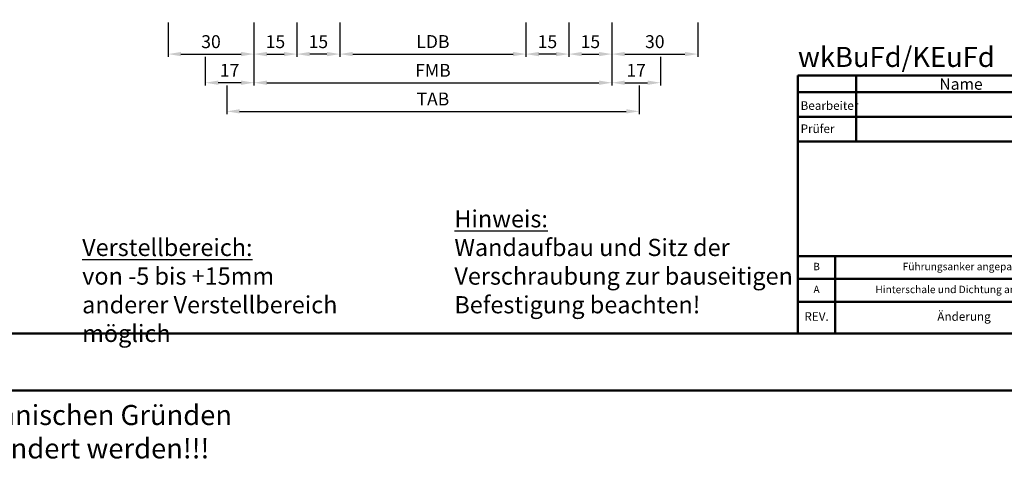
# Model space of a CAD drawing. Units: millimetres. Extents: x 0 to 1680, y -26 to 1188.
# Drawn here: x 188 to 532, y -26 to 129 of the extents above; entities that cross this region are included whole.
import ezdxf
from ezdxf.enums import TextEntityAlignment as Align

# ---------------------------------------------------------------- set-up
doc = ezdxf.new("R2010")
doc.units = ezdxf.units.MM
doc.layers.add('6', color=2, linetype='Continuous')
for name, color, linetype, lineweight in [('AM_0', 7, 'Continuous', 50), ('AM_5', 3, 'Continuous', 25), ('AM_6', 2, 'Continuous', 35), ('AM_BOR', 7, 'Continuous', 50)]:
    doc.layers.add(name, color=color, linetype=linetype, lineweight=lineweight)
doc.layers.add('AM_12', color=7, linetype='Continuous', lineweight=50, plot=False)
doc.styles.add('ISO Proportional', font='isocp.shx')
doc.styles.get("Standard").update_dxf_attribs({"font": 'ISOCP.SHX'})
doc.dimstyles.new('AM_DIN$0', dxfattribs={"dimtxt": 4.5, "dimasz": 4.5, "dimexe": 1, "dimexo": 1, "dimgap": 1.5, "dimtad": 1, "dimdsep": 46, "dimtxsty": 'Standard', "dimcen": 0, "dimclrd": 256, "dimclre": 256, "dimclrt": 2, "dimazin": 2, "dimtp": 0.1, "dimtm": 0.1, "dimtfac": 0.71, "dimtmove": 0, "dimatfit": 3, "dimfxl": 0, "dimlwd": -1, "dimlwe": -1, "dimarcsym": 0})

# ---------------------------------------------------------------- blocks, each defined once
blk = doc.blocks.new('DIN_A3_BOS')
at = {"layer": 'AM_12'}
blk.add_lwpolyline([(0, 0), (420, 0), (420, 297), (0, 297)], close=True, dxfattribs=at)
at = {"layer": 'AM_BOR'}
blk.add_lwpolyline([(20, 10), (410, 10), (410, 287), (20, 287)], close=True, dxfattribs=at)
blk = doc.blocks.new('TITLE_BOS')
at = {"layer": 'AM_BOR'}
for p, q in [((0, 45), (-180, 45)), ((-180, 45), (-180, 0)), ((-169.84, 45), (-169.84, 33.5)), ((-180, 42.1), (-110, 42.1)), ((-180, 37.8), (-110, 37.8)), ((-180, 33.5), (-110, 33.5)), ((-180, 0), (-180, 3.73))]:
    blk.add_line(p, q, dxfattribs=at)
blk.add_lwpolyline([(-180, 0), (0, 0), (0, 44.76)], dxfattribs=at)
blk.add_text('Name', height=2, dxfattribs=at).set_placement((-147.75, 42.52), align=Align.RIGHT)
at = {"layer": 'AM_BOR', "char_height": 1.5, "width": 39.7377, "attachment_point": 1}
for s, insert in [('{\\C1;Bearbeiter}', (-179.54, 40.51)), ('{\\C1;Prüfer}', (-179.54, 36.47))]:
    blk.add_mtext(s, dxfattribs=dict(at, insert=insert))
at = {"layer": 'AM_BOR'}
for tag, p, height in [('GEN-TITLE-DES1', (-108.62, 40.59), 3.65), ('GEN-TITLE-NAME', (-161.08, 38.82), 2), ('GEN-TITLE-DES2', (-108.5, 35), 3.65), ('NAME-PRUEFER', (-161.07, 34.6), 2), ('GEN-TITLE-DES2-ENG', (-108.62, 30.37), 3), ('GEN-TITLE-DWG', (-71.93, 25.57), 2.5), ('DOC_REVISION', (-30.94, 26.09), 2), ('GEN-TITLE-SCA', (-21.98, 21.55), 2.5), ('BAANNR.', (-71.89, 21.39), 2.5), ('PART_REVISION', (-30.94, 22), 2), ('CDN_STATUS', (-71.99, 17.74), 2.5)]:
    blk.add_attdef(tag, p, '', height=height, dxfattribs=at)
for tag, p in [('GEN-TITLE-DAT', (-119.6, 38.83)), ('DATUM-PRUEFER', (-119.6, 34.53))]:
    blk.add_attdef(tag, text='', height=2, dxfattribs=at).set_placement(p, align=Align.CENTER)
blk = doc.blocks.new('*D197')
at = {"layer": 'AM_5', "linetype": 'ByBlock'}
for p, q in [((240, 128.5), (240, 116.5)), ((270, 128.5), (270, 116.5)), ((244.5, 117.5), (265.5, 117.5))]:
    blk.add_line(p, q, dxfattribs=at)
at = {"layer": 'AM_5'}
for points in [[(244.5, 118.25), (244.5, 116.75), (240, 117.5)], [(265.5, 118.25), (265.5, 116.75), (270, 117.5)]]:
    blk.add_solid(points, dxfattribs=at)
at = {"layer": 'Defpoints', "color": 0}
for p in [(240, 129.5), (270, 129.5), (270, 117.5)]:
    blk.add_point(p, dxfattribs=at)
at = {"layer": 'AM_5', "color": 2, "insert": (255, 121.25), "char_height": 4.5, "attachment_point": 5}
blk.add_mtext('30', dxfattribs=at)
blk = doc.blocks.new('*D198')
at = {"layer": 'AM_5', "linetype": 'ByBlock'}
for p, q in [((270, 128.5), (270, 116.5)), ((285, 128.5), (285, 116.5)), ((274.5, 117.5), (280.5, 117.5))]:
    blk.add_line(p, q, dxfattribs=at)
at = {"layer": 'AM_5'}
for points in [[(274.5, 118.25), (274.5, 116.75), (270, 117.5)], [(280.5, 118.25), (280.5, 116.75), (285, 117.5)]]:
    blk.add_solid(points, dxfattribs=at)
at = {"layer": 'Defpoints', "color": 0}
for p in [(270, 129.5), (285, 129.5), (285, 117.5)]:
    blk.add_point(p, dxfattribs=at)
at = {"layer": 'AM_5', "color": 2, "insert": (277.5, 121.25), "char_height": 4.5, "attachment_point": 5}
blk.add_mtext('15', dxfattribs=at)
blk = doc.blocks.new('*D199')
at = {"layer": 'AM_5', "linetype": 'ByBlock'}
for p, q in [((300, 128.5), (300, 116.5)), ((365, 128.5), (365, 116.5)), ((304.5, 117.5), (360.5, 117.5))]:
    blk.add_line(p, q, dxfattribs=at)
at = {"layer": 'AM_5'}
for points in [[(304.5, 118.25), (304.5, 116.75), (300, 117.5)], [(360.5, 118.25), (360.5, 116.75), (365, 117.5)]]:
    blk.add_solid(points, dxfattribs=at)
at = {"layer": 'Defpoints', "color": 0}
for p in [(300, 129.5), (365, 129.5), (365, 117.5)]:
    blk.add_point(p, dxfattribs=at)
at = {"layer": 'AM_5', "color": 2, "insert": (332.5, 121.28), "char_height": 4.5, "attachment_point": 5}
blk.add_mtext('LDB', dxfattribs=at)
blk = doc.blocks.new('*D200')
at = {"layer": 'AM_5', "linetype": 'ByBlock'}
for p, q in [((380, 128.5), (380, 116.5)), ((395, 128.5), (395, 116.5)), ((384.5, 117.5), (390.5, 117.5))]:
    blk.add_line(p, q, dxfattribs=at)
at = {"layer": 'AM_5'}
for points in [[(384.5, 118.25), (384.5, 116.75), (380, 117.5)], [(390.5, 118.25), (390.5, 116.75), (395, 117.5)]]:
    blk.add_solid(points, dxfattribs=at)
at = {"layer": 'Defpoints', "color": 0}
for p in [(380, 129.5), (395, 129.5), (395, 117.5)]:
    blk.add_point(p, dxfattribs=at)
at = {"layer": 'AM_5', "color": 2, "insert": (387.5, 121.25), "char_height": 4.5, "attachment_point": 5}
blk.add_mtext('15', dxfattribs=at)
blk = doc.blocks.new('*D201')
at = {"layer": 'AM_5', "linetype": 'ByBlock'}
for p, q in [((395, 128.5), (395, 116.5)), ((425, 128.5), (425, 116.5)), ((399.5, 117.5), (420.5, 117.5))]:
    blk.add_line(p, q, dxfattribs=at)
at = {"layer": 'AM_5'}
for points in [[(399.5, 118.25), (399.5, 116.75), (395, 117.5)], [(420.5, 118.25), (420.5, 116.75), (425, 117.5)]]:
    blk.add_solid(points, dxfattribs=at)
at = {"layer": 'Defpoints', "color": 0}
for p in [(395, 129.5), (425, 129.5), (425, 117.5)]:
    blk.add_point(p, dxfattribs=at)
at = {"layer": 'AM_5', "color": 2, "insert": (410, 121.25), "char_height": 4.5, "attachment_point": 5}
blk.add_mtext('30', dxfattribs=at)
blk = doc.blocks.new('*D202')
at = {"layer": 'AM_5', "linetype": 'ByBlock'}
for p, q in [((395, 128.5), (395, 106.5)), ((412, 116.5), (412, 106.5)), ((399.5, 107.5), (407.5, 107.5))]:
    blk.add_line(p, q, dxfattribs=at)
at = {"layer": 'AM_5'}
for points in [[(399.5, 108.25), (399.5, 106.75), (395, 107.5)], [(407.5, 108.25), (407.5, 106.75), (412, 107.5)]]:
    blk.add_solid(points, dxfattribs=at)
at = {"layer": 'Defpoints', "color": 0}
for p in [(395, 129.5), (412, 117.5), (412, 107.5)]:
    blk.add_point(p, dxfattribs=at)
at = {"layer": 'AM_5', "color": 2, "insert": (403.5, 111.25), "char_height": 4.5, "attachment_point": 5}
blk.add_mtext('17', dxfattribs=at)
blk = doc.blocks.new('*D203')
at = {"layer": 'AM_5', "linetype": 'ByBlock'}
for p, q in [((270, 128.5), (270, 106.5)), ((253, 116.5), (253, 106.5)), ((265.5, 107.5), (257.5, 107.5))]:
    blk.add_line(p, q, dxfattribs=at)
at = {"layer": 'AM_5'}
for points in [[(257.5, 108.25), (257.5, 106.75), (253, 107.5)], [(265.5, 108.25), (265.5, 106.75), (270, 107.5)]]:
    blk.add_solid(points, dxfattribs=at)
at = {"layer": 'Defpoints', "color": 0}
for p in [(270, 129.5), (253, 117.5), (253, 107.5)]:
    blk.add_point(p, dxfattribs=at)
at = {"layer": 'AM_5', "color": 2, "insert": (261.5, 111.25), "char_height": 4.5, "attachment_point": 5}
blk.add_mtext('17', dxfattribs=at)
blk = doc.blocks.new('*D204')
at = {"layer": 'AM_5', "linetype": 'ByBlock'}
for p, q in [((270, 128.5), (270, 106.5)), ((395, 128.5), (395, 106.5)), ((274.5, 107.5), (390.5, 107.5))]:
    blk.add_line(p, q, dxfattribs=at)
at = {"layer": 'AM_5'}
for points in [[(274.5, 108.25), (274.5, 106.75), (270, 107.5)], [(390.5, 108.25), (390.5, 106.75), (395, 107.5)]]:
    blk.add_solid(points, dxfattribs=at)
at = {"layer": 'Defpoints', "color": 0}
for p in [(270, 129.5), (395, 129.5), (395, 107.5)]:
    blk.add_point(p, dxfattribs=at)
at = {"layer": 'AM_5', "color": 2, "insert": (332.5, 111.25), "char_height": 4.5, "attachment_point": 5}
blk.add_mtext('FMB', dxfattribs=at)
blk = doc.blocks.new('*D205')
at = {"layer": 'AM_5', "linetype": 'ByBlock'}
for p, q in [((260.5, 106.5), (260.5, 96.5)), ((404.5, 106.5), (404.5, 96.5)), ((265, 97.5), (400, 97.5))]:
    blk.add_line(p, q, dxfattribs=at)
at = {"layer": 'AM_5'}
for points in [[(265, 98.25), (265, 96.75), (260.5, 97.5)], [(400, 98.25), (400, 96.75), (404.5, 97.5)]]:
    blk.add_solid(points, dxfattribs=at)
at = {"layer": 'Defpoints', "color": 0}
for p in [(260.5, 107.5), (404.5, 107.5), (404.5, 97.5)]:
    blk.add_point(p, dxfattribs=at)
at = {"layer": 'AM_5', "color": 2, "insert": (332.5, 101.25), "char_height": 4.5, "attachment_point": 5}
blk.add_mtext('TAB', dxfattribs=at)
blk = doc.blocks.new('*D216')
at = {"layer": 'AM_5', "linetype": 'ByBlock'}
for p, q in [((365, 128.5), (365, 116.5)), ((380, 128.5), (380, 116.5)), ((375.5, 117.5), (369.5, 117.5))]:
    blk.add_line(p, q, dxfattribs=at)
at = {"layer": 'AM_5'}
for points in [[(369.5, 118.25), (369.5, 116.75), (365, 117.5)], [(375.5, 118.25), (375.5, 116.75), (380, 117.5)]]:
    blk.add_solid(points, dxfattribs=at)
at = {"layer": 'Defpoints', "color": 0}
for p in [(365, 129.5), (380, 129.5), (365, 117.5)]:
    blk.add_point(p, dxfattribs=at)
at = {"layer": 'AM_5', "color": 2, "insert": (372.5, 121.25), "char_height": 4.5, "attachment_point": 5}
blk.add_mtext('15', dxfattribs=at)
blk = doc.blocks.new('*D217')
at = {"layer": 'AM_5', "linetype": 'ByBlock'}
for p, q in [((285, 128.5), (285, 116.5)), ((300, 128.5), (300, 116.5)), ((295.5, 117.5), (289.5, 117.5))]:
    blk.add_line(p, q, dxfattribs=at)
at = {"layer": 'AM_5'}
for points in [[(289.5, 118.25), (289.5, 116.75), (285, 117.5)], [(295.5, 118.25), (295.5, 116.75), (300, 117.5)]]:
    blk.add_solid(points, dxfattribs=at)
at = {"layer": 'Defpoints', "color": 0}
for p in [(285, 129.5), (300, 129.5), (285, 117.5)]:
    blk.add_point(p, dxfattribs=at)
at = {"layer": 'AM_5', "color": 2, "insert": (292.5, 121.25), "char_height": 4.5, "attachment_point": 5}
blk.add_mtext('15', dxfattribs=at)
blk = doc.blocks.new('*T308')
at = {"color": 0, "linetype": 'ByBlock', "lineweight": -2}
for p, q in [((0, 13.5), (70, 13.5)), ((0, 0), (0, 13.5)), ((6.5, 0), (6.5, 13.5)), ((51.5, 0), (51.5, 13.5)), ((60, 0), (60, 13.5)), ((70, 0), (70, 13.5)), ((0, 9.5), (70, 9.5)), ((0, 5.5), (70, 5.5)), ((0, 0), (70, 0))]:
    blk.add_line(p, q, dxfattribs=at)
at = {"color": 0, "attachment_point": 5, "style": 'ISO Proportional'}
for s, insert, char_height, width in [('B', (3.25, 11.5), 1.3, 5.5), ('Führungsanker angepasst', (29, 11.5), 1.3, 44), ('S.Lö', (55.75, 11.5), 1.3, 7.5), ('18.10.2021', (65, 11.5), 1.3, 9), ('A', (3.25, 7.5), 1.3, 5.5), ('Hinterschale und Dichtung angepasst', (29, 7.5), 1.3, 44), ('S.Lö', (55.75, 7.5), 1.3, 7.5), ('12.05.2020', (65, 7.5), 1.3, 9), ('REV.', (3.25, 2.75), 1.5, 5.5), ('Änderung', (29, 2.75), 1.5, 44), ('Name', (55.75, 2.75), 1.5, 7.5), ('Datum', (65, 2.75), 1.5, 9)]:
    blk.add_mtext(s, dxfattribs=dict(at, insert=insert, char_height=char_height, width=width))
blk = doc.blocks.new('vaac_RevBlock')
blk.add_blockref('*T308', (-70, 0))

msp = doc.modelspace()

# ---------------------------------------------------------------- block references
at = {"layer": 'AM_0', "lineweight": 0, "xscale": 2, "yscale": 2, "zscale": 2}
for name, p in [('DIN_A3_BOS', (0, 0)), ('TITLE_BOS', (820, 20))]:
    msp.add_blockref(name, p, dxfattribs=at)
at = {"layer": 'AM_0', "xscale": 2.000000000000002, "yscale": 2.000000000000002, "zscale": 2.000000000000002}
msp.add_blockref('vaac_RevBlock', (600, 20), dxfattribs=at)

# ---------------------------------------------------------------- texts
at = {"layer": '6', "char_height": 6, "width": 120, "attachment_point": 1}
for s, insert in [('{\\LHinweis:\\P}Wandaufbau und Sitz der Verschraubung zur bauseitigen Befestigung beachten!', (340, 63)), ('{\\LVerstellbereich:\\P}von -5 bis +15mm\\Panderer Verstellbereich möglich', (210, 53))]:
    msp.add_mtext(s, dxfattribs=dict(at, insert=insert))
at = {"layer": 'AM_6', "char_height": 7, "attachment_point": 1}
for s, insert, width in [('wkBuFd/KEuFd', (460, 120), 65), ('Diese CAD-Datei darf aus fertigungstechnischen Gründen nicht ohne Rücksprache mit BOS abgeändert werden!!!', (10, -5), 270)]:
    msp.add_mtext(s, dxfattribs=dict(at, insert=insert, width=width))

# ---------------------------------------------------------------- dimensions: what is measured, and where the dimension line sits
at = {"layer": 'AM_5'}
for base, p1, p2, picture, middle in [((270, 117.5), (240, 129.5), (270, 129.5), '*D197', (255, 121.25)), ((253, 107.5), (270, 129.5), (253, 117.5), '*D203', (261.5, 111.25)), ((285, 117.5), (270, 129.5), (285, 129.5), '*D198', (277.5, 121.25)), ((395, 117.5), (380, 129.5), (395, 129.5), '*D200', (387.5, 121.25)), ((425, 117.5), (395, 129.5), (425, 129.5), '*D201', (410, 121.25)), ((412, 107.5), (395, 129.5), (412, 117.5), '*D202', (403.5, 111.25))]:
    dim = msp.add_linear_dim(base=base, p1=p1, p2=p2, dimstyle='AM_DIN$0', dxfattribs=at)
    dim.commit()
    dim.dimension.update_dxf_attribs({"geometry": picture, "text_midpoint": middle})
for base, p1, p2, text, picture, middle in [((395, 107.5), (270, 129.5), (395, 129.5), 'FMB', '*D204', (332.5, 111.25)), ((365, 117.5), (300, 129.5), (365, 129.5), 'LDB', '*D199', (332.5, 121.281)), ((404.5, 97.5), (260.5, 107.5), (404.5, 107.5), 'TAB', '*D205', (332.5, 101.25))]:
    dim = msp.add_linear_dim(base=base, p1=p1, p2=p2, text=text, dimstyle='AM_DIN$0', dxfattribs=at)
    dim.commit()
    dim.dimension.update_dxf_attribs({"geometry": picture, "text_midpoint": middle})
for base, p1, p2, picture, middle in [((285, 117.5), (300, 129.5), (285, 129.5), '*D217', (292.5, 121.25)), ((365, 117.5), (380, 129.5), (365, 129.5), '*D216', (372.5, 121.25))]:
    dim = msp.add_linear_dim(base=base, p1=p1, p2=p2, angle=180, dimstyle='AM_DIN$0', dxfattribs=at)
    dim.commit()
    dim.dimension.update_dxf_attribs({"geometry": picture, "text_midpoint": middle})

doc.saveas('drawing.dxf')
